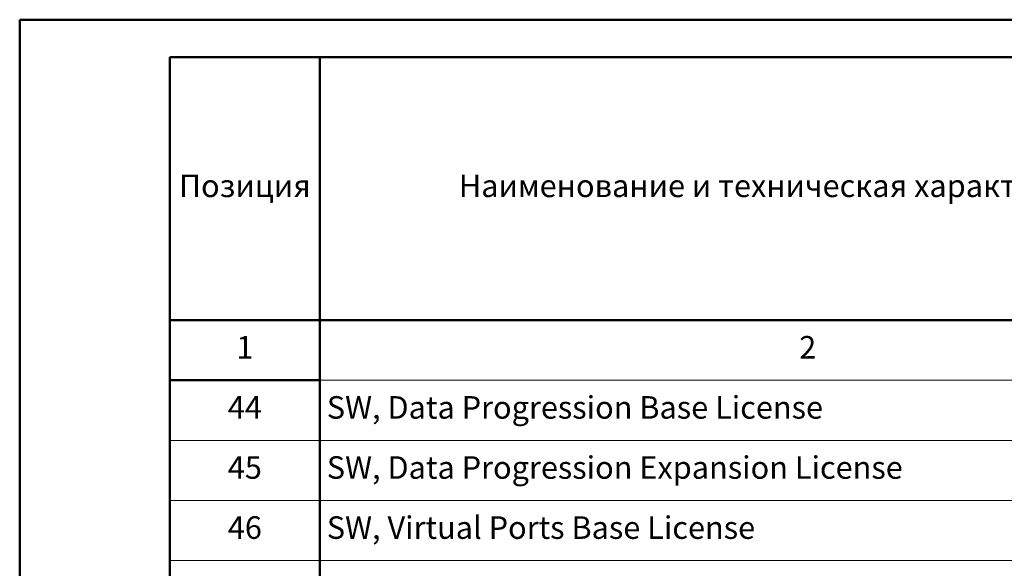
# Model space of a CAD drawing. Units: millimetres. Extents: x -423030 to 1081168, y -437588 to 241922.
# Drawn here: x 39210 to 52329, y -75693 to -68390 of the extents above; entities that cross this region are included whole.
import ezdxf

# ---------------------------------------------------------------- set-up
doc = ezdxf.new("R2010")
doc.units = ezdxf.units.MM
doc.header["$LTSCALE"] = 100
doc.styles.add('ISO', font='isocpeui.ttf', dxfattribs={"height": 300})

# ---------------------------------------------------------------- blocks, each defined once
blk = doc.blocks.new('*T150')
at = {"color": 0, "lineweight": 50, "ltscale": 10, "transparency": 16777216}
for p, q in [((0, 0), (39500, 0)), ((0, 0), (0, -25742)), ((2000, 0), (2000, -25742)), ((15000, 0), (15000, -25742)), ((21000, 0), (21000, -25742)), ((24500, 0), (24500, -25742)), ((29000, 0), (29000, -25742)), ((31000, 0), (31000, -25742)), ((33000, 0), (33000, -25742)), ((35500, 0), (35500, -25742)), ((39500, 0), (39500, -25742)), ((0, -3500), (39500, -3500)), ((0, -4300), (2000, -4300)), ((15000, -4300), (39500, -4300)), ((2000, -25742), (39500, -25742))]:
    blk.add_line(p, q, dxfattribs=at)
at = {"color": 0, "lineweight": 9, "ltscale": 10, "transparency": 16777216}
for p, q in [((2000, -4300), (15000, -4300)), ((0, -5100), (39500, -5100)), ((0, -5900), (39500, -5900)), ((0, -6700), (39500, -6700)), ((0, -7500), (39500, -7500)), ((0, -8300), (39500, -8300)), ((0, -9190), (39500, -9190)), ((0, -10050), (39500, -10050)), ((0, -10910), (39500, -10910)), ((0, -11770), (39500, -11770)), ((0, -12691), (39500, -12691)), ((0, -13581), (39500, -13581)), ((0, -14471), (39500, -14471)), ((0, -15361), (39500, -15361)), ((0, -16251), (39500, -16251)), ((0, -17141), (39500, -17141)), ((0, -18031), (39500, -18031)), ((0, -18921), (39500, -18921)), ((0, -19842), (39500, -19842)), ((0, -20732), (39500, -20732)), ((0, -21652), (39500, -21652)), ((0, -22542), (39500, -22542)), ((0, -23342), (39500, -23342)), ((0, -24142), (39500, -24142)), ((0, -24942), (39500, -24942))]:
    blk.add_line(p, q, dxfattribs=at)
at = {"color": 0, "linetype": 'ByBlock', "lineweight": -2, "ltscale": 10, "transparency": 16777216}
blk.add_line((0, -25742), (2000, -25742), dxfattribs=at)
at = {"color": 0, "ltscale": 10, "transparency": 16777216, "char_height": 300, "style": 'ISO'}
for s, insert, width, attachment_point in [('Код оборудования, изделия, материала', (22750, -1750), 3499.88, 5), ('Тип, марка, \\Pобозначение документа, опросного листа', (18000, -1750), 5999.88, 5), ('Единица измерения', (30000, -1750), 1999.88, 5), ('Коли-\\Pчество', (32000, -1750), 1999.88, 5), ('Маса единицы, кг', (34250, -1750), 2499.88, 5), ('Позиция', (1000, -1750), 1999.88, 5), ('Наименование и техническая характеристика', (8500, -1750), 12999.93, 5), ('Завод-изготовитель', (26750, -1750), 4499.88, 5), ('Примечание', (37500, -1750), 3999.88, 5), ('1', (1000, -3900), 1999.88, 5), ('2', (8500, -3900), 12999.93, 5), ('3', (18000, -3900), 5999.88, 5), ('4', (22750, -3900), 3499.88, 5), ('5', (26750, -3900), 4499.88, 5), ('6', (30000, -3900), 1999.88, 5), ('7', (32000, -3900), 1999.88, 5), ('8', (34250, -3900), 2499.88, 5), ('9', (37500, -3900), 3999.88, 5), ('44', (1000, -4700), 1999.88, 5), (' SW, Data Progression Base License', (2000, -4700), 12999.93, 4), ('ШТ', (30000, -4700), 1999.88, 5), ('1', (32000, -4700), 1999.88, 5), ('45', (1000, -5500), 1999.88, 5), (' SW, Data Progression Expansion License', (2000, -5500), 12999.93, 4), ('ШТ', (30000, -5500), 1999.88, 5), ('10', (32000, -5500), 1999.88, 5), ('46', (1000, -6300), 1999.88, 5), (' SW, Virtual Ports Base License', (2000, -6300), 12999.93, 4), ('ШТ', (30000, -6300), 1999.88, 5), ('1', (32000, -6300), 1999.88, 5), ('Сервис', (8500, -7100), 12999.93, 5), ('47', (1000, -7900), 1999.88, 5), (' Install & Implem of Array upto 32 hosts', (2000, -7900), 12999.93, 4), ('ШТ', (30000, -7900), 1999.88, 5), ('1', (32000, -7900), 1999.88, 5), (' Installation and Implementation 1st Dell Compellent FS8600 in Conjuction with New Dell CML SA', (2000, -8745), 12999.93, 4), ('48', (1000, -8745), 1999.88, 5), ('ШТ', (30000, -8745), 1999.88, 5), ('1', (32000, -8745), 1999.88, 5), ('49', (1000, -9620), 1999.88, 5), (' Health Check', (2000, -9620), 12999.93, 4), ('ШТ', (30000, -9620), 1999.88, 5), ('1', (32000, -9620), 1999.88, 5), ('50', (1000, -10480), 1999.88, 5), (' Copilot Optimize, Compellent Base License', (2000, -10480), 12999.93, 4), ('ШТ', (30000, -10480), 1999.88, 5), ('1', (32000, -10480), 1999.88, 5), ('Дополнительные опции', (8500, -11340), 12999.93, 5), ('51', (1000, -12231), 1999.88, 5), (' Intel 10Gb SFP+ optical transceiver, CUS', (2000, -12231), 12999.93, 4), ('ШТ', (30000, -12231), 1999.88, 5), ('4', (32000, -12231), 1999.88, 5), ('52', (1000, -13136), 1999.88, 5), (' SC8000 Dell ReadyRails II sliding rail kit for 4-post rack, CUS', (2000, -13136), 12999.93, 4), ('ШТ', (30000, -13136), 1999.88, 5), ('2', (32000, -13136), 1999.88, 5), ('53', (1000, -14026), 1999.88, 5), (' SC8000 Bezel, CUS', (2000, -14026), 12999.93, 4), ('ШТ', (30000, -14026), 1999.88, 5), ('2', (32000, -14026), 1999.88, 5), ('54', (1000, -14916), 1999.88, 5), (' SC8000 CMA, cable management arm, CUS', (2000, -14916), 12999.93, 4), ('ШТ', (30000, -14916), 1999.88, 5), ('2', (32000, -14916), 1999.88, 5), ('ИБП', (8500, -15806), 12999.93, 5), ('55', (1000, -16696), 1999.88, 5), (' ИБП', (2000, -16696), 12999.93, 4), ('Dell UPS, стойка, 10 кВт', (18000, -16696), 5999.88, 5), ('DELL', (26750, -16696), 4499.88, 5), ('ШТ', (30000, -16696), 1999.88, 5), ('12', (32000, -16696), 1999.88, 5), ('Стойка', (8500, -17586), 12999.93, 5), (' PE 4620S 46U Energy Smart Рэк с дверьми, боковыми панелями, стандартная упаковка', (2000, -18476), 12999.93, 4), ('56', (1000, -18476), 1999.88, 5), ('ШТ', (30000, -18476), 1999.88, 5), ('4', (32000, -18476), 1999.88, 5), ('Комплект из 4 вентиляторов для стойки 42U/48U (4020S/4210/4220/4620S/4820), 230В - Комплект', (2000, -19381), 12999.93, 4), ('57', (1000, -19381), 1999.88, 5), ('ШТ', (30000, -19381), 1999.88, 5), ('4', (32000, -19381), 1999.88, 5), (' PowerEdge 2162DS', (2000, -20287), 12999.93, 4), ('58', (1000, -20287), 1999.88, 5), ('ШТ', (30000, -20287), 1999.88, 5), ('3', (32000, -20287), 1999.88, 5), ('АРМ', (8500, -21192), 12999.93, 5), ('59', (1000, -22097), 1999.88, 5), (' Корпус Dell Precision T1700 SFF CTO', (2000, -22097), 12999.93, 4), ('ШТ', (30000, -22097), 1999.88, 5), ('60', (32000, -22097), 1999.88, 5), ('60', (1000, -22942), 1999.88, 5), (' Монитор Dell UltraSharp U2713H 69cm(27”)', (2000, -22942), 12999.93, 4), ('ШТ', (30000, -22942), 1999.88, 5), ('420', (32000, -22942), 1999.88, 5), ('61', (1000, -23742), 1999.88, 5), (' Мышь : Dell лазерная с колесом прокрутки USB', (2000, -23742), 12999.93, 4), ('ШТ', (30000, -23742), 1999.88, 5), ('160', (32000, -23742), 1999.88, 5), ('62', (1000, -24542), 1999.88, 5), (' Клавиатура: проводная USB-клавиатура (QWERTY', (2000, -24542), 12999.93, 4), ('ШТ', (30000, -24542), 1999.88, 5), ('160', (32000, -24542), 1999.88, 5), ('ШТ', (30000, -25342), 1999.88, 5)]:
    blk.add_mtext(s, dxfattribs=dict(at, insert=insert, width=width, attachment_point=attachment_point))

msp = doc.modelspace()

# ---------------------------------------------------------------- linework, layer by layer
at = {"lineweight": 50}
for q in [(39210, -98090), (81210, -68390)]:
    msp.add_line((39210, -68390), q, dxfattribs=at)
at = {"color": 0, "lineweight": 50}
msp.add_line((41210, -68890), (41210, -97590), dxfattribs=at)
at = {"color": 0}
msp.add_line((41210, -68890), (80710, -68890), dxfattribs=at)

# ---------------------------------------------------------------- block references
msp.add_blockref('*T150', (41210, -68890))

doc.saveas('drawing.dxf')
